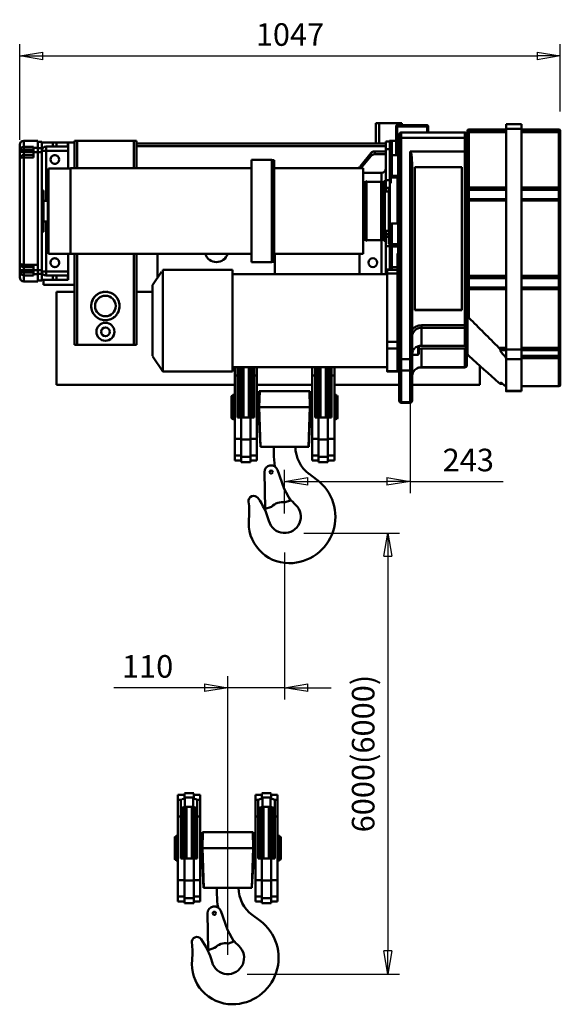
# Model space of a CAD drawing. Units: millimetres. Extents: x 0 to 7425, y 0 to 5250.
# Drawn here: x 2831 to 3878, y 2304 to 4212 of the extents above; entities that cross this region are included whole.
import ezdxf

# ---------------------------------------------------------------- set-up
doc = ezdxf.new("R2010")
doc.units = ezdxf.units.MM
doc.header["$MEASUREMENT"] = 0
doc.layers.add('(1) Shape lines', color=7, linetype='Continuous', lineweight=35)
doc.layers.add('(6) Dimensions', color=7, linetype='Continuous', lineweight=35)
doc.styles.add('Arial', font='ARIAL.TTF')
doc.dimstyles.new('Vertex Style', dxfattribs={"dimscale": 12.5, "dimtxt": 0.18, "dimasz": 3.6, "dimexe": 1.8, "dimexo": 0.0625, "dimgap": 1.7, "dimtad": 1, "dimdec": 1, "dimdsep": 46, "dimtxsty": 'Arial', "dimblk1": 'CLOSED', "dimblk2": 'CLOSED', "dimsah": 1, "dimcen": 0.09, "dimdle": 1.8, "dimclrd": 9, "dimclre": 9, "dimadec": 1, "dimazin": 2, "dimtfac": 0.65, "dimtdec": 4, "dimtmove": 0, "dimatfit": 3, "dimfxl": 0, "dimtolj": 1, "dimtzin": 0, "dimlwd": 25, "dimlwe": 25, "dimarcsym": 0})

# ---------------------------------------------------------------- blocks, each defined once
blk = doc.blocks.new('_Closed')
at = {"color": 0, "linetype": 'ByBlock', "lineweight": -2}
for p, q in [((-1, 0.166667), (0, 0)), ((-1, 0.166667), (-1, -0.166667)), ((0, 0), (-1, -0.166667)), ((0, 0), (-1, 0))]:
    blk.add_line(p, q, dxfattribs=at)
blk = doc.blocks.new('*D31')
at = {"layer": '(6) Dimensions', "color": 9, "lineweight": 25}
for p, q in [((3381.5, 3217.5), (3566.5, 3217.5)), ((3544, 3172.5), (3544, 2407.5)), ((3271.5, 2362.5), (3566.5, 2362.5))]:
    blk.add_line(p, q, dxfattribs=at)
at = {"layer": 'Defpoints', "color": 0}
for p in [(3344, 3217.5), (3234, 2362.5), (3544, 2362.5)]:
    blk.add_point(p, dxfattribs=at)
at = {"layer": '(6) Dimensions', "color": 9, "lineweight": 25, "xscale": 45, "yscale": 45, "zscale": 45}
for p, rotation in [((3544, 3217.5), 90), ((3544, 2362.5), 270)]:
    blk.add_blockref('_Closed', p, dxfattribs=dict(at, rotation=rotation))
at = {"layer": '(6) Dimensions', "color": 0, "lineweight": 35, "insert": (3496.203125, 2790), "char_height": 43.75, "attachment_point": 5, "rotation": 90, "style": 'Arial'}
blk.add_mtext('\\A1;6000(6000)', dxfattribs=at)
blk = doc.blocks.new('*D32')
at = {"layer": '(6) Dimensions', "color": 9, "lineweight": 25}
for p, q in [((2831, 3979.8), (2831, 4164.8)), ((3878, 4034.2), (3878, 4164.8)), ((2876, 4142.3), (3833, 4142.3))]:
    blk.add_line(p, q, dxfattribs=at)
at = {"layer": 'Defpoints', "color": 0}
for p in [(3878, 4142.3), (3878, 3996.7), (2831, 3942.3)]:
    blk.add_point(p, dxfattribs=at)
at = {"layer": '(6) Dimensions', "color": 9, "lineweight": 25, "xscale": 45, "yscale": 45, "zscale": 45, "rotation": 180}
blk.add_blockref('_Closed', (2831, 4142.3), dxfattribs=at)
at = {"layer": '(6) Dimensions', "color": 9, "lineweight": 25, "xscale": 45, "yscale": 45, "zscale": 45}
blk.add_blockref('_Closed', (3878, 4142.3), dxfattribs=at)
at = {"layer": '(6) Dimensions', "color": 0, "lineweight": 35, "insert": (3354.5, 4183.7), "char_height": 43.75, "attachment_point": 5, "style": 'Arial'}
blk.add_mtext('\\A1;1047', dxfattribs=at)
blk = doc.blocks.new('*D33')
at = {"layer": '(6) Dimensions', "color": 9, "lineweight": 25}
for p, q in [((3587, 3775), (3587, 3295)), ((3344, 3255), (3344, 3340)), ((3389, 3317.5), (3542, 3317.5)), ((3587, 3317.5), (3767.58125, 3317.5))]:
    blk.add_line(p, q, dxfattribs=at)
at = {"layer": 'Defpoints', "color": 0}
for p in [(3587, 3812.5), (3587, 3317.5), (3344, 3217.5)]:
    blk.add_point(p, dxfattribs=at)
at = {"layer": '(6) Dimensions', "color": 9, "lineweight": 25, "xscale": 45, "yscale": 45, "zscale": 45, "rotation": 180}
blk.add_blockref('_Closed', (3344, 3317.5), dxfattribs=at)
at = {"layer": '(6) Dimensions', "color": 9, "lineweight": 25, "xscale": 45, "yscale": 45, "zscale": 45}
blk.add_blockref('_Closed', (3587, 3317.5), dxfattribs=at)
at = {"layer": '(6) Dimensions', "color": 0, "lineweight": 35, "insert": (3699.790625, 3358.975), "char_height": 43.75, "attachment_point": 5, "style": 'Arial'}
blk.add_mtext('\\A1;243', dxfattribs=at)
blk = doc.blocks.new('*D34')
at = {"layer": '(6) Dimensions', "color": 9, "lineweight": 25}
for p, q in [((3344, 3180), (3344, 2895)), ((3234, 2400), (3234, 2940)), ((3234, 2917.5), (3013.45, 2917.5)), ((3189, 2917.5), (3144, 2917.5)), ((3344, 2917.5), (3234, 2917.5)), ((3389, 2917.5), (3434, 2917.5))]:
    blk.add_line(p, q, dxfattribs=at)
at = {"layer": 'Defpoints', "color": 0}
for p in [(3344, 3217.5), (3234, 2917.5), (3234, 2362.5)]:
    blk.add_point(p, dxfattribs=at)
at = {"layer": '(6) Dimensions', "color": 9, "lineweight": 25, "xscale": 45, "yscale": 45, "zscale": 45}
blk.add_blockref('_Closed', (3234, 2917.5), dxfattribs=at)
at = {"layer": '(6) Dimensions', "color": 9, "lineweight": 25, "xscale": 45, "yscale": 45, "zscale": 45, "rotation": 180}
blk.add_blockref('_Closed', (3344, 2917.5), dxfattribs=at)
at = {"layer": '(6) Dimensions', "color": 0, "lineweight": 35, "insert": (3078.725, 2958.975), "char_height": 43.75, "attachment_point": 5, "style": 'Arial'}
blk.add_mtext('\\A1;110', dxfattribs=at)
blk = doc.blocks.new('Crane_3D_1_caaabbdc-b2a5-467c-8dbc-5523b36cf28e')
at = {"layer": '(1) Shape lines', "color": 7, "linetype": 'Continuous', "lineweight": 50, "ltscale": 37.5}
for p, q in [((227, 160), (227, 199.5)), ((233, 199.5), (227, 199.5)), ((271, 199.5), (233, 199.5)), ((233, 160), (233, 199.5)), ((266, 192.1), (266, 156.1)), ((268, 192.8), (268, 195.5)), ((268, 195.5), (326, 195.5)), ((268, 192.8), (326, 192.8)), ((268, 156.7), (268, 192.8)), ((277, 199.5), (271, 199.5)), ((271, 195.5), (271, 199.5)), ((277, 195.5), (277, 199.5)), ((326, 195.5), (326, 192.8)), ((326, 192.8), (326, 181.3)), ((328, 181.3), (328, 192.1)), ((479, 197.3), (479, 188.5)), ((479, 197.3), (509, 197.3)), ((509, 188.5), (509, 197.3)), ((272, 177.3), (272, 169.1)), ((276, 171), (276, 181.3)), ((276, 181.3), (399, 181.3)), ((399, 181.3), (399, 171)), ((403, 169.1), (403, 177.3)), ((404, 183.8), (404, 180.9)), ((404, 180.4), (404, 73.4)), ((407, 185.4), (407, 187.2)), ((407, 187.2), (479, 187.2)), ((407, 183.9), (407, 185.4)), ((479, 185.4), (407, 185.4)), ((407, 181.9), (407, 184)), ((407, 184), (479, 184)), ((479, 181.9), (407, 181.9)), ((407, 74.5), (407, 181.9)), ((479, 188.5), (479, -239.3)), ((479, 188.5), (509, 188.5)), ((509, -239.3), (509, 188.5)), ((509, 187.2), (581, 187.2)), ((509, 185.4), (581, 185.4)), ((509, 184), (581, 184)), ((509, 181.9), (581, 181.9)), ((581, 187.2), (581, 185.4)), ((581, 185.4), (581, 183.9)), ((581, 184), (581, 181.9)), ((581, 181.9), (581, 74.5)), ((584, 180.9), (584, 183.8)), ((584, 73.4), (584, 180.4)), ((-463, 157.3), (-463, 146.1)), ((-455, 153.6), (-455, 165.3)), ((-455, 165.3), (-428, 165.3)), ((-455, 153.6), (-436, 153.6)), ((-455, 148.2), (-455, 153.6)), ((-436, 153.6), (-436, 151.6)), ((-428, 151.6), (-428, 165.2)), ((-428, 163.3), (-420, 163.3)), ((-420, 163.2), (-420, 150.6)), ((-420, 162), (-398.6, 162)), ((-412, 154), (-398.6, 154)), ((-412, 146), (-412, 154)), ((-398.6, 162), (-398.6, 154)), ((-391.7, 162), (-398.6, 162)), ((-398.6, 154), (-391.7, 154)), ((-391.7, 154), (-391.7, 162)), ((-391.7, 162), (-370.1, 162)), ((-370.1, 154), (-391.7, 154)), ((-370.1, 162), (-370.1, 154)), ((-369, 162), (-370.1, 162)), ((-370.1, 154), (-369, 154)), ((-357, 162), (-369, 162)), ((-369, 154), (-369, 162)), ((-369, 146), (-369, 154)), ((-352, 165), (-357, 165)), ((-357, 165), (-357, 162)), ((-357, 112), (-357, 162)), ((-242, 165), (-352, 165)), ((-352, 165), (-352, 112)), ((-237, 165), (-242, 165)), ((-242, 165), (-242, 112)), ((-237, 165), (-237, 160)), ((-237, 155), (-237, 160)), ((-237, 160), (246, 160)), ((-237, 112), (-237, 155)), ((-237, 155), (246, 155)), ((246, 164), (254, 164)), ((246, 164), (246, 149)), ((258, 165), (253, 165)), ((253, 165), (253, 164)), ((254, 149), (254, 164)), ((266, 165), (258, 165)), ((258, 165), (258, 137.6)), ((266, 156.1), (266, 153.6)), ((266, 153.6), (266, 139.6)), ((268, 156.7), (272, 156.7)), ((268, 151.7), (268, 156.7)), ((272, 169.1), (272, -258.4)), ((276, -257.9), (276, 171)), ((276, 171), (399, 171)), ((399, 171), (399, 144.3)), ((403, 142.7), (403, 169.1)), ((-463, 146.1), (-463, 143.8)), ((-463, 143.8), (-463, 129.8)), ((-455, 143.8), (-463, 143.8)), ((-436, 148.2), (-455, 148.2)), ((-455, 143.8), (-455, 148.2)), ((-455, 137.8), (-455, 143.8)), ((-436, 143.8), (-455, 143.8)), ((-455, 133.1), (-455, 137.8)), ((-436, 137.8), (-455, 137.8)), ((-436, 151.6), (-436, 143.4)), ((-428, 151.6), (-436, 151.6)), ((-428, 143.4), (-436, 143.4)), ((-436, 143.4), (-436, 133.1)), ((-428, 143.4), (-428, 151.6)), ((-420, 150.6), (-428, 150.6)), ((-428, -75.1), (-428, 143.4)), ((-420, 143.2), (-428, 143.2)), ((-420, 143.2), (-420, 150.6)), ((-412, 146), (-420, 146)), ((-420, 143.2), (-420, -85.4)), ((-412, 146), (-369, 146)), ((-412, 49), (-412, 146)), ((-369, 111.6), (-369, 146)), ((196.1, 115.4), (217.7, 141.9)), ((217.7, 136.2), (197.9, 112)), ((217.7, 141.9), (217.7, 136.2)), ((224.6, 139.1), (224.6, 144.7)), ((246, 144.7), (224.6, 144.7)), ((246, 139.1), (224.6, 139.1)), ((246, 149), (254, 149)), ((246, 89), (246, 149)), ((254, 89), (254, 149)), ((256, 135.6), (256, 124)), ((256, 124.3), (256, 135.6)), ((258, 137.6), (270, 137.6)), ((268, 137.7), (268, 151.7)), ((268, 151.7), (272, 151.7)), ((268, 137.5), (268, 137.7)), ((268, 137.7), (271, 137.7)), ((293, 144.3), (293, -257.9)), ((293, 144.3), (399, 144.3)), ((399, 144.3), (399, -192.1)), ((403, -193.4), (403, 142.7)), ((-463, 129.8), (-463, -71.7)), ((-436, 133.1), (-455, 133.1)), ((-455, -75.1), (-455, 133.1)), ((-14, 128), (-14, -70)), ((-14, 128), (25.5, 128)), ((25.5, 128), (25.5, -70)), ((25.5, 128), (26, 127.5)), ((26, 127.5), (26, -69.5)), ((26, 127.5), (30, 127.5)), ((30, 127.5), (30, -69.5)), ((196.1, 112), (196.1, 115.4)), ((254, 132.6), (256, 132.6)), ((254, 129.8), (256, 129.8)), ((256, 111.2), (256, 124.1)), ((297, -200.7), (297, 118.3)), ((-407, -53.7), (-407, 111.6)), ((-407, 111.6), (-364.5, 111.6)), ((-364.5, -54), (-364.5, 112)), ((-364.5, 112), (-14, 112)), ((30, 112), (202, 112)), ((195, 112.6), (195, 112)), ((202, -54), (202, 112)), ((238, 103.4), (202, 103.4)), ((238, 103.4), (238, 87)), ((254, 111.2), (256, 111.2)), ((258, 97.6), (258, 93.6)), ((270, 97.6), (258, 97.6)), ((302, 114.4), (393, 114.4)), ((302, -162.5), (302, 114.4)), ((393, 114.4), (393, -162.5)), ((202, 87), (203.8, 87)), ((203.8, -29), (203.8, 87)), ((203.8, 85), (207.4, 85)), ((207.4, -29), (207.4, 87)), ((207.4, 87), (208.8, 87)), ((208.8, -29), (208.8, 87)), ((208.8, 85.5), (237.2, 85.5)), ((237.2, -29), (237.2, 87)), ((237.2, 87), (238.6, 87)), ((238.6, -29), (238.6, 87)), ((238.6, 85), (242.2, 85)), ((242.2, -29), (242.2, 87)), ((242.2, 87), (244, 87)), ((244, -29), (244, 87)), ((246, 89), (254, 89)), ((246, 74), (246, 89)), ((254, 74), (254, 89)), ((256, 84), (254, 84)), ((256, 93.8), (269, 94)), ((269, 94), (270, 94)), ((270, 93.8), (270, 4.8)), ((-420, 69), (-417, 69)), ((-417, -11), (-417, 69)), ((244, 67), (252, 67)), ((246, 74.1), (246, 67.1)), ((246, 74), (254, 74)), ((252, -33.7), (252, 74.4)), ((254, -35.7), (254, 74.1)), ((404, 73.4), (404, 72.2)), ((479, 74.5), (407, 74.5)), ((407, 69.9), (407, 74.5)), ((479, 69.9), (407, 69.9)), ((509, 74.5), (581, 74.5)), ((509, 69.9), (581, 69.9)), ((581, 74.5), (581, 69.9)), ((584, 72.2), (584, 73.4)), ((-417, 49), (-408.8, 49)), ((-408.8, 9), (-408.8, 49)), ((404, 48.3), (404, -97.4)), ((479, 51.9), (407, 51.9)), ((407, 51.9), (479, 51.9)), ((479, 49.4), (407, 49.4)), ((407, -96.6), (407, 49.4)), ((509, 51.9), (581, 51.9)), ((509, 51.9), (581, 51.9)), ((509, 49.4), (581, 49.4)), ((581, 49.4), (581, -96.6)), ((584, -97.4), (584, 48.3)), ((-408.8, 9), (-417, 9)), ((-412, -88), (-412, 9)), ((256, -33.2), (256, 2.8)), ((258, 4.8), (270, 4.8)), ((-417, -11), (-420, -11)), ((252, -9), (244, -9)), ((246, -9.1), (246, -16)), ((246, -16), (252, -16)), ((246, -16), (246, -20.7)), ((203.8, -29), (202, -29)), ((207.4, -27), (203.8, -27)), ((208.8, -29), (207.4, -29)), ((237.2, -27.5), (208.8, -27.5)), ((238.6, -29), (237.2, -29)), ((238, -29), (238, -93.5)), ((242.2, -27), (238.6, -27)), ((244, -29), (242.2, -29)), ((246, -20.7), (252, -20.7)), ((246, -20.7), (246, -39.3)), ((254, -39.3), (254, -35.7)), ((269, -36), (254, -35.7)), ((256, -42.7), (256, -35.7)), ((270, -35.2), (258, -35.2)), ((258, -35.7), (258, -39.6)), ((269, -35.6), (269, -35.8)), ((270, -36), (269, -36)), ((270, -35.5), (270, -35.9)), ((-364.5, -53.7), (-407, -53.7)), ((-369, -88), (-369, -53.7)), ((-14, -54), (-364.5, -54)), ((-357, -114), (-357, -54)), ((-352, -54), (-352, -230)), ((-242, -54), (-242, -230)), ((-237, -54), (-237, -230)), ((-196, -99), (-196, -54)), ((202, -54), (30, -54)), ((31, -93.7), (31, -54)), ((195, -54), (195, -93.6)), ((246, -39.3), (254, -39.3)), ((246, -39.3), (246, -84.3)), ((254, -84.3), (254, -39.3)), ((254, -47.4), (256, -47.4)), ((256, -41.6), (256, -77.6)), ((256, -77.6), (256, -41.6)), ((258, -39.6), (270, -39.6)), ((269, -53.4), (272, -53.4)), ((-463, -71.7), (-463, -85.7)), ((-455, -79.7), (-455, -75.1)), ((-436, -75.1), (-455, -75.1)), ((-436, -75.1), (-436, -85.4)), ((-428, -75.1), (-436, -75.1)), ((-428, -85.4), (-428, -75.1)), ((25.5, -70), (-14, -70)), ((26, -69.5), (25.5, -70)), ((30, -69.5), (26, -69.5)), ((256, -74.6), (254, -74.6)), ((-463, -85.7), (-463, -88.1)), ((-455, -85.7), (-463, -85.7)), ((-463, -88.1), (-463, -99.2)), ((-436, -79.7), (-455, -79.7)), ((-455, -85.7), (-455, -79.7)), ((-455, -90.2), (-455, -85.7)), ((-436, -85.7), (-455, -85.7)), ((-455, -95.6), (-455, -90.2)), ((-436, -90.2), (-455, -90.2)), ((-436, -85.4), (-436, -93.6)), ((-428, -85.4), (-436, -85.4)), ((-428, -93.6), (-436, -93.6)), ((-436, -93.6), (-436, -95.6)), ((-420, -85.4), (-428, -85.4)), ((-428, -93.6), (-428, -85.4)), ((-420, -92.6), (-428, -92.6)), ((-428, -107.2), (-428, -93.6)), ((-420, -92.6), (-420, -85.4)), ((-420, -88), (-412, -88)), ((-420, -92.6), (-420, -105.2)), ((-412, -96), (-412, -88)), ((-412, -88), (-369, -88)), ((-369, -96), (-369, -88)), ((-206, -114.7), (-188.6, -88.5)), ((-186, -282.2), (-186, -85.2)), ((-51, -85.2), (-186, -85.2)), ((-51, -85.2), (-51, -282.2)), ((-51, -93.4), (249, -93.4)), ((246, -84.3), (246, -93.5)), ((246, -84.3), (254, -84.3)), ((249, -84.8), (269, -84.8)), ((249, -84.9), (249, -91.7)), ((249, -91.7), (249, -118.9)), ((269, -91.7), (249, -91.7)), ((254, -84.9), (254, -84.3)), ((258, -79.6), (258, -84.9)), ((269, -79.6), (258, -79.6)), ((269, -84.9), (269, -91.7)), ((269, -91.7), (269, -224.4)), ((-436, -95.6), (-455, -95.6)), ((-455, -107.2), (-455, -95.6)), ((-428, -107.2), (-455, -107.2)), ((-420, -105.3), (-428, -105.3)), ((-420, -104), (-398.6, -104)), ((-417, -104), (-417, -114)), ((-357, -114), (-417, -114)), ((-412, -96), (-398.6, -96)), ((-398.6, -96), (-398.6, -104)), ((-391.7, -96), (-398.6, -96)), ((-398.6, -104), (-391.7, -104)), ((-391.7, -104), (-391.7, -96)), ((-391.7, -96), (-370.1, -96)), ((-370.1, -104), (-391.7, -104)), ((-370.1, -96), (-370.1, -104)), ((-369, -96), (-370.1, -96)), ((-370.1, -104), (-369, -104)), ((-369, -104), (-369, -96)), ((-357, -114), (-357, -230)), ((-196, -99), (-195.3, -99)), ((404, -97.4), (404, -98.5)), ((404, -98.5), (404, -122.2)), ((407, -100.9), (407, -96.6)), ((479, -96.6), (407, -96.6)), ((479, -100.9), (407, -100.9)), ((407, -119.2), (407, -100.9)), ((509, -96.6), (581, -96.6)), ((509, -100.9), (581, -100.9)), ((581, -96.6), (581, -100.9)), ((581, -100.9), (581, -119.2)), ((584, -98.5), (584, -97.4)), ((584, -122.2), (584, -98.5)), ((-357, -127.5), (-392, -127.5)), ((-392, -127.5), (-392, -307.5)), ((-206, -127.5), (-237, -127.5)), ((249, -118.9), (249, -197.1)), ((272, -129.4), (269, -129.4)), ((404, -127.5), (403, -127.5)), ((404, -122.2), (404, -122.9)), ((404, -122.9), (404, -176)), ((407, -122.3), (407, -119.2)), ((479, -119.2), (407, -119.2)), ((479, -122.3), (407, -122.3)), ((407, -178), (407, -122.3)), ((509, -119.2), (581, -119.2)), ((509, -122.3), (581, -122.3)), ((581, -119.2), (581, -122.3)), ((581, -122.3), (581, -236.1)), ((584, -122.9), (584, -122.2)), ((584, -236.5), (584, -122.9)), ((269, -140.4), (272, -140.4)), ((302, -163.2), (302, -162.5)), ((393, -162.5), (302, -162.5)), ((393, -163.2), (302, -163.2)), ((393, -163.2), (393, -162.5)), ((404, -248.2), (404, -176)), ((249, -197.1), (249, -224.4)), ((297, -258.4), (297, -201.8)), ((315, -197.2), (315, -192.1)), ((399, -192.1), (315, -192.1)), ((315, -197.2), (399, -197.2)), ((315, -231.9), (315, -197.2)), ((399, -192.1), (399, -197.2)), ((399, -197.2), (399, -231.9)), ((403, -229.5), (403, -193.4)), ((249, -224.4), (249, -237.1)), ((269, -224.4), (249, -224.4)), ((272, -219.2), (269, -219.2)), ((272, -222.8), (269, -222.8)), ((269, -237.1), (269, -224.4)), ((-357, -230), (-352, -230)), ((-352, -230), (-242, -230)), ((-242, -230), (-237, -230)), ((249, -237.1), (249, -246.2)), ((269, -237.1), (249, -237.1)), ((249, -246.2), (249, -273.4)), ((269, -281.5), (269, -237.1)), ((310, -248.3), (310, -232.5)), ((315, -231.9), (399, -231.9)), ((315, -273.8), (315, -237.4)), ((399, -237.4), (315, -237.4)), ((399, -237.4), (399, -273.8)), ((403, -270), (403, -232.2)), ((479, -236.1), (465.1, -236.1)), ((479, -240.6), (468.3, -240.6)), ((479, -239.3), (509, -239.3)), ((479, -239.3), (479, -257.8)), ((509, -236.1), (581, -236.1)), ((509, -257.8), (509, -239.3)), ((509, -240.6), (581, -240.6)), ((581, -236.1), (581, -240.6)), ((581, -240.6), (581, -251.8)), ((584, -237.6), (584, -236.5)), ((584, -252.1), (584, -237.6)), ((-186, -282.2), (-206, -252.2)), ((272, -256.9), (269, -256.9)), ((272, -258.4), (272, -275.9)), ((276, -257.9), (293, -257.9)), ((276, -279.7), (276, -257.9)), ((293, -257.9), (293, -279.7)), ((297, -275.9), (297, -258.4)), ((309, -249.4), (297.3, -249.4)), ((310, -248.4), (309, -248.4)), ((479, -251.8), (475.9, -251.8)), ((479, -257.8), (479, -319.5)), ((479, -257.8), (509, -257.8)), ((509, -251.8), (581, -251.8)), ((509, -256), (581, -256)), ((509, -319.5), (509, -257.8)), ((581, -251.8), (581, -256)), ((581, -256), (581, -310.5)), ((584, -253.1), (584, -252.1)), ((584, -307.6), (584, -253.1)), ((-51, -282.2), (-186, -282.2)), ((249, -273.4), (-51, -273.4)), ((-46.5, -289.4), (-46.5, -272.8)), ((-41, -289.4), (-41, -272.9)), ((-38.6, -273), (-38.6, -371)), ((-34, -273), (-34, -371)), ((-33.9, -272.8), (-33.9, -371.1)), ((-29.7, -273), (-29.7, -371.1)), ((-19.4, -273), (-19.4, -371.1)), ((-15.3, -272.8), (-15.3, -371.1)), ((-15.1, -272.8), (-15.1, -371.1)), ((-10.6, -273.1), (-10.6, -371)), ((-9, -272.9), (-9, -289.4)), ((-3.5, -272.9), (-3.5, -289.4)), ((103.5, -273), (103.5, -289.4)), ((109, -289.4), (109, -273)), ((110.6, -273.2), (110.6, -371)), ((115.1, -273.2), (115.1, -371)), ((115.3, -272.9), (115.3, -371.1)), ((119.4, -273.2), (119.4, -371.1)), ((129.7, -273.2), (129.7, -371.1)), ((133.9, -273), (133.9, -371.1)), ((134, -273), (134, -371.1)), ((138.6, -273.2), (138.6, -371)), ((141, -273.1), (141, -289.4)), ((146.5, -289.4), (146.5, -273)), ((249, -273.4), (249, -281.5)), ((269, -281.5), (249, -281.5)), ((269, -282), (249, -282)), ((272, -275.9), (272, -337.6)), ((276, -279.7), (293, -279.7)), ((276, -341.3), (276, -279.7)), ((293, -279.7), (293, -341.3)), ((297, -337.6), (297, -275.9)), ((399, -273.8), (315, -273.8)), ((399, -274), (315, -274)), ((428, -307.5), (428, -270.8)), ((-46.5, -412.6), (-46.5, -289.4)), ((-41, -289.4), (-46.5, -289.4)), ((-41, -371), (-41, -289.4)), ((-9, -289.4), (-9, -371)), ((-3.5, -289.4), (-9, -289.4)), ((-3.5, -289.4), (-3.5, -412.6)), ((103.5, -289.4), (103.5, -412.6)), ((103.5, -289.4), (109, -289.4)), ((109, -371), (109, -289.4)), ((141, -289.4), (141, -371)), ((141, -289.4), (146.5, -289.4)), ((146.5, -412.6), (146.5, -289.4)), ((-392, -307.5), (-46.5, -307.5)), ((-41, -307.5), (-38.6, -307.5)), ((-10.6, -307.5), (-9, -307.5)), ((-3.5, -307.5), (103.5, -307.5)), ((0.8, -351), (1.8, -320)), ((1.8, -320), (0.8, -320)), ((98.2, -320), (1.8, -320)), ((99.2, -320), (98.2, -320)), ((99.2, -351), (98.2, -320)), ((109, -307.5), (110.6, -307.5)), ((138.6, -307.5), (141, -307.5)), ((146.5, -307.5), (272, -307.5)), ((297, -307.5), (428, -307.5)), ((472.6, -306.1), (468.2, -306.1)), ((471.7, -305.5), (468.3, -305.5)), ((479, -310.7), (478.8, -310.7)), ((509, -319.5), (479, -319.5)), ((509, -320.4), (479, -320.4)), ((509, -310.5), (581, -310.5)), ((581, -310.7), (509, -310.7)), ((-52.6, -329.5), (-51.6, -328.5)), ((-52.6, -329.5), (-52.6, -372.1)), ((-51.6, -328.5), (-51.6, -373.5)), ((-51.6, -328.5), (-48.3, -328.5)), ((-48.3, -325.1), (-48.3, -376.6)), ((-48.3, -325.1), (-46.5, -325.1)), ((-3.5, -325.5), (-3.1, -325.5)), ((103.1, -325.5), (103.5, -325.5)), ((146.5, -325.1), (148.2, -325.1)), ((148.2, -325.1), (148.2, -376.6)), ((148.2, -328.5), (151.6, -328.5)), ((151.6, -328.5), (151.6, -373.5)), ((151.6, -328.5), (152.6, -329.5)), ((152.6, -329.5), (152.6, -372.1)), ((276, -341.3), (293, -341.3)), ((293, -342.4), (276, -342.4)), ((-0.8, -351), (0.8, -351)), ((0.8, -351), (99.2, -351)), ((0.8, -351), (3.4, -428)), ((99.2, -351), (96.6, -428)), ((99.2, -351), (100.8, -351)), ((-51.6, -373.5), (-52.6, -372.5)), ((-48.3, -373.5), (-51.6, -373.5)), ((-46.5, -376.9), (-48.3, -376.9)), ((-34, -371), (-41, -371)), ((-34, -413.5), (-34, -371)), ((-16, -371), (-34, -371)), ((-16, -371), (-16, -413.5)), ((-9, -371), (-16, -371)), ((-3, -376.5), (-3.5, -376.5)), ((103.5, -376.5), (103, -376.5)), ((116, -371), (109, -371)), ((116, -371), (116, -413.5)), ((134, -371), (116, -371)), ((141, -371), (134, -371)), ((134, -413.5), (134, -371)), ((148.2, -376.9), (146.5, -376.9)), ((151.6, -373.5), (148.2, -373.5)), ((152.6, -372.5), (151.6, -373.5)), ((-46.5, -444.8), (-46.5, -412.6)), ((-34, -412.6), (-46.5, -412.6)), ((-34, -447.6), (-34, -413.5)), ((-16, -413.5), (-34, -413.5)), ((-3.5, -412.6), (-16, -412.6)), ((-16, -413.5), (-16, -447.6)), ((-3.5, -412.6), (-3.5, -444.8)), ((103.5, -412.6), (103.5, -444.8)), ((103.5, -412.6), (116, -412.6)), ((116, -413.5), (116, -447.6)), ((116, -413.5), (134, -413.5)), ((134, -412.6), (146.5, -412.6)), ((134, -447.6), (134, -413.5)), ((146.5, -444.8), (146.5, -412.6)), ((3.2, -428), (3.4, -428)), ((3.4, -428), (96.6, -428)), ((29, -440.6), (29, -428)), ((96.6, -428), (96.8, -428)), ((-46.5, -454.5), (-46.5, -444.8)), ((-34, -444.8), (-46.5, -444.8)), ((-34, -454.5), (-46.5, -454.5)), ((-34, -457.5), (-34, -447.6)), ((-16, -447.6), (-34, -447.6)), ((-16, -457.5), (-34, -457.5)), ((-3.5, -444.8), (-16, -444.8)), ((-16, -447.6), (-16, -457.5)), ((-3.5, -454.5), (-16, -454.5)), ((-3.5, -444.8), (-3.5, -454.5)), ((103.5, -444.8), (116, -444.8)), ((103.5, -444.8), (103.5, -454.5)), ((116, -454.5), (103.5, -454.5)), ((116, -447.6), (134, -447.6)), ((116, -447.6), (116, -457.5)), ((134, -457.5), (116, -457.5)), ((134, -444.8), (146.5, -444.8)), ((134, -457.5), (134, -447.6)), ((146.5, -454.5), (134, -454.5)), ((146.5, -454.5), (146.5, -444.8)), ((36.4, -472.6), (49.5, -509.1)), ((12.1, -548.3), (10.9, -477.3)), ((97.3, -480.2), (112.1, -491.2)), ((49.5, -509.1), (61.7, -532)), ((61.7, -532), (51.2, -535.5)), ((24.5, -544.3), (12.1, -548.3)), ((-156.5, -1112.2), (-156.5, -1102.5)), ((-156.5, -1102.5), (-144, -1102.5)), ((-144, -1099.5), (-126, -1099.5)), ((-144, -1107.4), (-144, -1099.8)), ((-126, -1099.8), (-126, -1107.4)), ((-126, -1102.5), (-113.5, -1102.5)), ((-113.5, -1102.5), (-113.5, -1112.2)), ((-6.5, -1102.5), (-6.5, -1112.2)), ((-6.5, -1102.5), (6, -1102.5)), ((6, -1099.5), (24, -1099.5)), ((6, -1099.8), (6, -1107.4)), ((24, -1107.4), (24, -1099.8)), ((24, -1102.5), (36.5, -1102.5)), ((36.5, -1112.2), (36.5, -1102.5)), ((-156.5, -1144.4), (-156.5, -1112.2)), ((-150.6, -1112.2), (-156.5, -1112.2)), ((-151, -1144.4), (-151, -1113.1)), ((-144, -1110.5), (-144, -1107.4)), ((-144, -1125.6), (-144, -1226)), ((-143.9, -1125.6), (-143.9, -1226.1)), ((-143, -1107.4), (-127, -1107.4)), ((-143, -1125.6), (-143, -1107.4)), ((-127, -1125.6), (-143, -1125.6)), ((-139.7, -1125.3), (-139.7, -1226.1)), ((-129.4, -1125.3), (-129.4, -1226.1)), ((-127, -1125.6), (-127, -1107.4)), ((-126, -1107.4), (-126, -1110.5)), ((-125.3, -1125.6), (-125.3, -1226.1)), ((-125.1, -1125.6), (-125.1, -1226.1)), ((-113.5, -1112.2), (-119.4, -1112.2)), ((-119, -1113.1), (-119, -1144.4)), ((-113.5, -1112.2), (-113.5, -1144.4)), ((-6.5, -1112.2), (-0.6, -1112.2)), ((-6.5, -1112.2), (-6.5, -1144.4)), ((-1, -1144.4), (-1, -1113.1)), ((5.1, -1125.7), (5.1, -1226)), ((5.3, -1125.6), (5.3, -1226.1)), ((6, -1110.5), (6, -1107.4)), ((7, -1107.4), (23, -1107.4)), ((7, -1125.6), (7, -1107.4)), ((23, -1125.6), (7, -1125.6)), ((9.4, -1125.3), (9.4, -1226.1)), ((19.7, -1125.3), (19.7, -1226.1)), ((23, -1125.6), (23, -1107.4)), ((23.9, -1125.6), (23.9, -1226.1)), ((24, -1107.4), (24, -1110.5)), ((24, -1125.6), (24, -1226.1)), ((30.6, -1112.2), (36.5, -1112.2)), ((31, -1113.1), (31, -1144.4)), ((36.5, -1144.4), (36.5, -1112.2)), ((-156.5, -1267.6), (-156.5, -1144.4)), ((-151, -1144.4), (-156.5, -1144.4)), ((-151, -1226), (-151, -1144.4)), ((-148.6, -1127.2), (-148.6, -1226)), ((-120.6, -1128.1), (-120.6, -1226)), ((-119, -1144.4), (-119, -1226)), ((-113.5, -1144.4), (-119, -1144.4)), ((-113.5, -1144.4), (-113.5, -1267.6)), ((-6.5, -1144.4), (-6.5, -1267.6)), ((-6.5, -1144.4), (-1, -1144.4)), ((-1, -1226), (-1, -1144.4)), ((0.6, -1128.1), (0.6, -1226)), ((28.6, -1127.2), (28.6, -1226)), ((31, -1144.4), (31, -1226)), ((31, -1144.4), (36.5, -1144.4)), ((36.5, -1267.6), (36.5, -1144.4)), ((-158.3, -1180), (-158.3, -1231.6)), ((-158.3, -1180), (-156.5, -1180)), ((-113.5, -1180.5), (-113.1, -1180.5)), ((-109.2, -1206), (-108.2, -1175)), ((-108.2, -1175), (-109.2, -1175)), ((-11.8, -1175), (-108.2, -1175)), ((-10.8, -1175), (-11.8, -1175)), ((-10.8, -1206), (-11.8, -1175)), ((-6.9, -1180.5), (-6.5, -1180.5)), ((36.5, -1180), (38.2, -1180)), ((38.2, -1180), (38.2, -1231.6)), ((-162.6, -1184.5), (-161.6, -1183.5)), ((-162.6, -1184.5), (-162.6, -1227.1)), ((-161.6, -1183.5), (-161.6, -1228.5)), ((-161.6, -1183.5), (-158.3, -1183.5)), ((38.2, -1183.5), (41.6, -1183.5)), ((41.6, -1183.5), (41.6, -1228.5)), ((41.6, -1183.5), (42.6, -1184.5)), ((42.6, -1184.5), (42.6, -1227.1)), ((-110.8, -1206), (-109.2, -1206)), ((-109.2, -1206), (-106.6, -1283)), ((-109.2, -1206), (-10.8, -1206)), ((-10.8, -1206), (-13.4, -1283)), ((-10.8, -1206), (-9.2, -1206)), ((-161.6, -1228.5), (-162.6, -1227.5)), ((-158.3, -1228.5), (-161.6, -1228.5)), ((-156.5, -1232), (-158.3, -1232)), ((-144, -1226), (-151, -1226)), ((-126, -1226), (-144, -1226)), ((-144, -1268.5), (-144, -1226)), ((-126, -1226), (-126, -1268.5)), ((-119, -1226), (-126, -1226)), ((-113, -1231.5), (-113.5, -1231.5)), ((-6.5, -1231.5), (-7, -1231.5)), ((6, -1226), (-1, -1226)), ((6, -1226), (6, -1268.5)), ((24, -1226), (6, -1226)), ((24, -1268.5), (24, -1226)), ((31, -1226), (24, -1226)), ((38.2, -1232), (36.5, -1232)), ((41.6, -1228.5), (38.2, -1228.5)), ((42.6, -1227.5), (41.6, -1228.5)), ((-156.5, -1299.8), (-156.5, -1267.6)), ((-144, -1267.6), (-156.5, -1267.6)), ((-126, -1268.5), (-144, -1268.5)), ((-144, -1302.6), (-144, -1268.5)), ((-113.5, -1267.6), (-126, -1267.6)), ((-126, -1268.5), (-126, -1302.6)), ((-113.5, -1267.6), (-113.5, -1299.8)), ((-6.5, -1267.6), (-6.5, -1299.8)), ((-6.5, -1267.6), (6, -1267.6)), ((6, -1268.5), (24, -1268.5)), ((6, -1268.5), (6, -1302.6)), ((24, -1267.6), (36.5, -1267.6)), ((24, -1302.6), (24, -1268.5)), ((36.5, -1299.8), (36.5, -1267.6)), ((-106.8, -1283), (-106.6, -1283)), ((-106.6, -1283), (-13.4, -1283)), ((-81, -1295.6), (-81, -1283)), ((-13.4, -1283), (-13.2, -1283)), ((-156.5, -1309.5), (-156.5, -1299.8)), ((-144, -1299.8), (-156.5, -1299.8)), ((-144, -1309.5), (-156.5, -1309.5)), ((-144, -1312.5), (-144, -1302.6)), ((-126, -1302.6), (-144, -1302.6)), ((-126, -1312.5), (-144, -1312.5)), ((-113.5, -1299.8), (-126, -1299.8)), ((-126, -1302.6), (-126, -1312.5)), ((-113.5, -1309.5), (-126, -1309.5)), ((-113.5, -1299.8), (-113.5, -1309.5)), ((-6.5, -1299.8), (6, -1299.8)), ((-6.5, -1299.8), (-6.5, -1309.5)), ((6, -1309.5), (-6.5, -1309.5)), ((6, -1302.6), (6, -1312.5)), ((6, -1302.6), (24, -1302.6)), ((24, -1312.5), (6, -1312.5)), ((24, -1299.8), (36.5, -1299.8)), ((24, -1312.5), (24, -1302.6)), ((36.5, -1309.5), (24, -1309.5)), ((36.5, -1309.5), (36.5, -1299.8)), ((-97.9, -1403.3), (-99.1, -1332.3)), ((-73.6, -1327.6), (-60.5, -1364.1)), ((-12.7, -1335.2), (2.1, -1346.2)), ((-60.5, -1364.1), (-48.3, -1387)), ((-48.3, -1387), (-58.8, -1390.5)), ((-85.5, -1399.3), (-97.9, -1403.3))]:
    blk.add_line(p, q, dxfattribs=at)
at = {"layer": '(1) Shape lines', "color": 7, "linetype": 'Continuous', "lineweight": 50, "ltscale": 12.5}
blk.add_line((298.8, -283.2), (298.2, -284.5), dxfattribs=at)
at = {"layer": '(1) Shape lines', "color": 7, "linetype": 'Continuous', "lineweight": 50, "ltscale": 37.5}
for points in [[(266, 193.4), (266, 193.5), (266, 192.1)], [(328, 192.1), (328, 193.5), (328, 193.4)], [(404, 184.2), (404, 184.2), (404, 183.8)], [(404, 180.9), (404, 181), (404, 180.4)], [(584, 183.8), (584, 184.2), (584, 184.2)], [(584, 180.4), (584, 181), (584, 180.9)], [(-455, 153.6), (-458.4, 152.9), (-461, 151.1), (-463, 146.1)], [(-463, 146.1), (-461, 147.5), (-455, 148.2)], [(258, 97.6), (258, 97.6), (258, 137.6)], [(266, 139.6), (266, 139.5), (266, 139.6)], [(270, 137.6), (270, 97.6), (270, 97.6)], [(297, 118.3), (296.5, 131.8), (295.6, 138.5), (294.8, 141.6), (293, 144.3)], [(399, 144.3), (401.8, 143.8), (403, 142.7)], [(-463, 129.8), (-461, 131.9), (-455, 133.1)], [(256, 84.1), (256, 84), (256, 111.2)], [(269, 93.8), (269, 94), (269, 4.5)], [(252, 74.3), (252, -33.7), (252, -33.3)], [(404, 72.2), (404, 48.9), (404, 48.9)], [(407, 51.9), (407, 51.9), (407, 69.9)], [(581, 69.9), (581, 51.9), (581, 51.9)], [(584, 48.9), (584, 48.9), (584, 72.2)], [(404, 48.9), (404, 48.9), (404, 48.3)], [(407, 49.4), (407, 51.9), (407, 51.9)], [(581, 51.9), (581, 51.9), (581, 49.4)], [(584, 48.3), (584, 48.9), (584, 48.9)], [(256, 2.8), (256, -33.2), (256, -33.2)], [(258, -35.2), (258, -35.2), (258, 4.8)], [(270, 4.8), (270, -35.2), (270, -35.2)], [(258, -79.6), (258, -39.6), (258, -39.6)], [(269, -53.7), (269, -53.4), (269, -84.8)], [(270, -39.6), (270, -39.6), (270, -53.6)], [(-455, -75.1), (-461, -73.9), (-463, -71.7)], [(-463, -88.1), (-461, -93.1), (-458.4, -94.9), (-455, -95.6)], [(-455, -90.2), (-461, -89.5), (-463, -88.1)], [(-206, -114.9), (-206, -114.7), (-206, -251.9)], [(404, -176), (405.1, -176.3), (407, -178)], [(297, -201), (297, -207.6)], [(297.3, -248.9), (297.3, -248.9), (297.3, -248.1), (297.4, -247)], [(297.4, -247), (297.4, -246.9), (297.6, -245.6), (298, -243.9), (298.5, -242.2), (299.3, -240.5), (299.4, -240.3)], [(299.9, -239.6), (301.5, -237.2), (302.2, -236.7)], [(303, -236), (304.3, -234.8), (307.6, -233.2), (311.3, -232.2), (315, -231.9)], [(309, -232.8), (309, -249.4), (309, -249.3)], [(315, -237.4), (311.3, -237.8), (310, -238.3)], [(399, -231.9), (402.2, -230.7), (403, -229.5)], [(403, -232.2), (402.2, -235.4), (399, -237.4)], [(403, -229.5), (403, -229.4), (403, -232.2)], [(297.4, -249.3), (297.4, -249.3), (297.3, -249.3), (297.3, -248.9)], [(407, -251.9), (404, -248.2)], [(-39.4, -273), (-41, -276.8)], [(-9, -276.8), (-10.5, -273)], [(110.4, -273.1), (109, -276.8)], [(141, -276.8), (139.6, -273.1)], [(249, -281.5), (249, -282), (249, -282)], [(269, -281.5), (269, -282), (269, -282)], [(315, -273.8), (308.1, -275), (302.2, -278.6), (298.3, -283.8), (297, -289.9)], [(315, -273.8), (315, -274), (315, -274)], [(399, -273.8), (399, -274), (399, -274)], [(-0.8, -351), (0, -334.7), (0.8, -320)], [(100.8, -351), (100, -334.7), (99.2, -320)], [(479, -319.5), (479, -320.4), (479, -320.4)], [(509, -320.4), (509, -320.4), (509, -319.5)], [(581, -310.5), (581, -310.7), (581, -310.7)], [(584, -307.6), (584, -307.7), (584, -307.6)], [(272, -337.6), (272, -338.4), (272, -338.4)], [(276, -342.4), (276, -342.4), (276, -341.3)], [(293, -341.3), (293, -342.4), (293, -342.4)], [(297, -338.4), (297, -338.4), (297, -337.6)], [(-0.8, -351), (0.5, -376), (1.6, -397.2), (2.5, -414.5), (3.2, -428)], [(100.8, -351), (99.5, -376), (98.4, -397.2), (97.5, -414.5), (96.8, -428)], [(-151, -1113.1), (-150.6, -1112.2)], [(-143, -1125.6), (-149, -1127.5), (-151, -1131.8)], [(-150.6, -1112.2), (-148.2, -1111.1), (-144, -1110.5)], [(-144, -1107.4), (-143, -1107.4)], [(-127, -1107.4), (-126, -1107.4)], [(-119, -1131.8), (-121, -1127.5), (-127, -1125.6)], [(-126, -1110.5), (-121.8, -1111.1), (-119.4, -1112.2)], [(-119.4, -1112.2), (-119, -1113.1)], [(-1, -1113.1), (-0.6, -1112.2)], [(7, -1125.6), (1, -1127.5), (-1, -1131.8)], [(-0.6, -1112.2), (1.8, -1111.1), (6, -1110.5)], [(6, -1107.4), (7, -1107.4)], [(23, -1107.4), (24, -1107.4)], [(31, -1131.8), (29, -1127.5), (23, -1125.6)], [(24, -1110.5), (28.2, -1111.1), (30.6, -1112.2)], [(30.6, -1112.2), (31, -1113.1)], [(-110.8, -1206), (-110, -1189.7), (-109.2, -1175)], [(-9.2, -1206), (-10, -1189.7), (-10.8, -1175)], [(-110.8, -1206), (-109.5, -1231), (-108.4, -1252.2), (-107.5, -1269.5), (-106.8, -1283)], [(-9.2, -1206), (-10.5, -1231), (-11.6, -1252.2), (-12.5, -1269.5), (-13.2, -1283)]]:
    blk.add_lwpolyline(points, dxfattribs=at)
at = {"layer": '(1) Shape lines', "color": 7, "linetype": 'Continuous', "lineweight": 50, "ltscale": 12.5}
for points in [[(-462.9, 131.1), (-462.6, 132.1), (-462.5, 132.5)], [(-462.5, -74.5), (-462.6, -74.1), (-462.9, -73.1)], [(315, -274), (310.3, -274.5), (305.9, -276.2), (302.2, -278.8), (301.5, -279.6)]]:
    blk.add_lwpolyline(points, dxfattribs=at)
at = {"layer": '(1) Shape lines', "color": 7, "linetype": 'Continuous', "lineweight": 50, "ltscale": 37.5}
for centre, radius in [((-395, 129), 8.5), ((-395, -71), 8.5), ((221, -71), 8.5), ((-297, -155), 27.5), ((-297, -155), 20), ((-297, -205), 17.5), ((-297, -205), 8.5), ((24, -477), 3.1), ((-86, -1332), 3.1)]:
    blk.add_circle(centre, radius, dxfattribs=at)
for centre, radius, start, end in [((268, 193.5), 2, 90, 180), ((326, 193.5), 2, 0, 90), ((276, 177.3), 4, 90, 180), ((399, 177.3), 4, 0, 90), ((407, 184.2), 3, 90, 180), ((407, 181), 3, 90, 180), ((581, 184.2), 3, 0, 90), ((581, 181), 3, 0, 90), ((-455, 157.3), 8, 90, 180), ((-412, 146), 8, 90, 180), ((-455, 129.8), 8, 90, 159.9898), ((-395, 129), 8.5, 139.1037, 146.6037), ((-395, 129), 8.5, 124.1037, 131.6037), ((-395, 129), 8.5, 109.1037, 116.6037), ((-395, 129), 8.5, 94.1037, 101.6037), ((-395, 129), 8.5, 79.1037, 86.6037), ((-395, 129), 8.5, 64.1037, 71.6037), ((-395, 129), 8.5, 49.1037, 56.6037), ((-395, 129), 8.5, 34.1037, 41.6037), ((258, 135.6), 2, 90, 180), ((268, 139.5), 2, 180, 183.103), ((268, 139.5), 2, 211.7819, 264.1872), ((270, 139.6), 2, 270, 0), ((-455, 129.8), 8, 170.0955, 180), ((-395, 129), 8.5, 169.1037, 176.6037), ((-395, 129), 8.5, 184.1037, 191.6037), ((-395, 129), 8.5, 154.1037, 161.6037), ((-395, 129), 8.5, 199.1037, 206.6037), ((-395, 129), 8.5, 214.1037, 221.6037), ((-395, 129), 8.5, 229.1037, 236.6037), ((-395, 129), 8.5, 244.1037, 251.6037), ((-395, 129), 8.5, 259.1037, 266.6037), ((-395, 129), 8.5, 274.1037, 281.6037), ((-395, 129), 8.5, 289.1037, 296.6037), ((-395, 129), 8.5, 304.1037, 311.6037), ((-395, 129), 8.5, 319.1037, 326.6037), ((-395, 129), 8.5, 19.1037, 26.6037), ((-395, 129), 8.5, 334.1037, 341.6037), ((-395, 129), 8.5, 4.1037, 11.6037), ((-395, 129), 8.5, 349.1037, 356.6037), ((258, 99.6), 2, 180, 270), ((270, 95.6), 2, 0, 90), ((270, 96), 2, 270, 357.6728), ((404, 80), 1, 180, 270), ((-408.8, 54), 5, 270, 291.1002), ((407, 48.9), 3, 90, 180), ((581, 48.9), 3, 0, 90), ((-408.8, 4), 5, 68.8998, 90), ((258, 2.8), 2, 90, 180), ((270, 6.8), 2, 270, 0), ((254, -33.7), 2, 180, 269), ((258, -33.2), 2, 180, 270), ((270, -37.2), 2, 0, 90), ((270, -38), 2, 0, 90), ((270, -37.6), 2, 270, 358.3646), ((404, -22), 1, 90, 180), ((-82, -47.5), 22.5, 197.0872, 342.9128), ((258, -41.6), 2, 90, 180), ((-455, -71.7), 8, 180, 189.9045), ((-455, -71.7), 8, 200.0102, 270), ((-395, -71), 8.5, 178.0111, 185.5111), ((-395, -71), 8.5, 163.0111, 170.5111), ((-395, -71), 8.5, 193.0111, 200.5111), ((-395, -71), 8.5, 148.0111, 155.5111), ((-395, -71), 8.5, 208.0111, 215.5111), ((-395, -71), 8.5, 133.0111, 140.5111), ((-395, -71), 8.5, 118.0111, 125.5111), ((-395, -71), 8.5, 103.0111, 110.5111), ((-395, -71), 8.5, 88.0111, 95.5111), ((-395, -71), 8.5, 73.0111, 80.5111), ((-395, -71), 8.5, 58.0111, 65.5111), ((-395, -71), 8.5, 43.0111, 50.5111), ((-395, -71), 8.5, 28.0111, 35.5111), ((-395, -71), 8.5, 328.0111, 335.5111), ((-395, -71), 8.5, 13.0111, 20.5111), ((-395, -71), 8.5, 343.0111, 350.5111), ((-395, -71), 8.5, 358.0111, 5.5111), ((404, -57.4), 1, 180, 270), ((-412, -88), 8, 180, 270), ((-395, -71), 8.5, 223.0111, 230.5111), ((-395, -71), 8.5, 238.0111, 245.5111), ((-395, -71), 8.5, 253.0111, 260.5111), ((-395, -71), 8.5, 268.0111, 275.5111), ((-395, -71), 8.5, 283.0111, 290.5111), ((-395, -71), 8.5, 298.0111, 305.5111), ((-395, -71), 8.5, 313.0111, 320.5111), ((258, -77.6), 2, 180, 270), ((-455, -99.2), 8, 180, 270), ((-297, -155), 27.5, 123.3364, 130.8364), ((-297, -155), 27.5, 108.3364, 115.8364), ((-297, -155), 27.5, 93.3364, 100.8364), ((-297, -155), 27.5, 78.3364, 85.8364), ((-297, -155), 27.5, 63.3364, 70.8364), ((-297, -155), 27.5, 48.3364, 55.8364), ((404, -125.4), 1, 90, 180), ((-297, -155), 27.5, 168.3364, 175.8364), ((-297, -155), 27.5, 153.3364, 160.8364), ((-297, -155), 27.5, 138.3364, 145.8364), ((-297, -155), 27.5, 33.3364, 40.8364), ((-297, -155), 27.5, 18.3364, 25.8364), ((-297, -155), 27.5, 3.3364, 10.8364), ((-297, -155), 27.5, 183.3364, 190.8364), ((-297, -155), 27.5, 198.3364, 205.8364), ((-297, -155), 27.5, 213.3364, 220.8364), ((-297, -155), 27.5, 318.3364, 325.8364), ((-297, -155), 27.5, 333.3364, 340.8364), ((-297, -155), 27.5, 348.3364, 355.8364), ((-297, -155), 27.5, 228.3364, 235.8364), ((-297, -155), 27.5, 243.3364, 250.8364), ((-297, -155), 27.5, 258.3364, 265.8364), ((-297, -155), 27.5, 273.3364, 280.8364), ((-297, -155), 27.5, 288.3364, 295.8364), ((-297, -155), 27.5, 303.3364, 310.8364), ((-297, -205), 8.5, 182.1976, 182.3616), ((-297, -205), 8.5, 167.1976, 167.3616), ((-297, -205), 8.5, 197.1976, 197.3616), ((-297, -205), 8.5, 152.1976, 152.3616), ((-297, -205), 8.5, 212.1976, 212.3616), ((-297, -205), 8.5, 137.1976, 137.3616), ((-297, -205), 8.5, 122.1976, 122.3616), ((-297, -205), 8.5, 107.1976, 107.3616), ((-297, -205), 8.5, 92.1976, 92.3616), ((-297, -205), 8.5, 77.1976, 77.3616), ((-297, -205), 8.5, 62.1976, 62.3616), ((-297, -205), 8.5, 47.1976, 47.3616), ((-297, -205), 8.5, 32.1976, 32.3616), ((-297, -205), 8.5, 332.1976, 332.3616), ((-297, -205), 8.5, 17.1976, 17.3616), ((-297, -205), 8.5, 347.1976, 347.3616), ((-297, -205), 8.5, 2.1976, 2.3616), ((-297, -205), 8.5, 227.1976, 227.3616), ((-297, -205), 8.5, 242.1976, 242.3616), ((-297, -205), 8.5, 257.1976, 257.3616), ((-297, -205), 8.5, 272.1976, 272.3616), ((-297, -205), 8.5, 302.1976, 302.3616), ((-297, -205), 8.5, 317.1976, 317.3616), ((399, -270), 4, 270, 275.896), ((399, -270), 4, 340.912, 0), ((-3.3, -321.5), 4, 272.3313, 357), ((103.3, -321.5), 4, 183, 267.6687), ((581, -307.7), 3, 270, 289.2758), ((581, -307.7), 3, 299.7449, 322.8519), ((581, -307.7), 3, 358.9808, 0), ((276, -338.4), 4, 180, 270), ((293, -338.4), 4, 270, 0), ((-3.3, -380.5), 4, 2.8264, 86.392), ((103.3, -380.5), 4, 93.608, 177.1736), ((136, -428), 65, 180, 233.4334), ((168.9, -440.6), 139.9, 180, 190.526), ((24, -477), 13.1, 19.7433, 181.0306), ((58.5, -563.5), 90, 270, 53.4334), ((-9.8, -533), 10, 36.3589, 188.2656), ((-108.1, -605.3), 132, 14.8222, 36.3589), ((168.9, -440.6), 139.9, 218.4889, 219.1277), ((161, -443.5), 132, 220.3324, 227.2423), ((-150.3, -553.4), 132, 353.963, 8.2656), ((50, -563.5), 31.5, 194.8222, 47.2423), ((46.1, -565.1), 30, 80.2318, 136.1376), ((58.5, -575.5), 78, 173.963, 270), ((-113.3, -1176.5), 4, 272.3313, 357), ((-6.7, -1176.5), 4, 183, 267.6687), ((-113.3, -1235.5), 4, 2.8264, 86.392), ((-6.7, -1235.5), 4, 93.608, 177.1736), ((58.9, -1295.6), 139.9, 180, 190.526), ((26, -1283), 65, 180, 233.4334), ((-86, -1332), 13.1, 19.7433, 181.0306), ((-51.5, -1418.5), 90, 270, 53.4334), ((-119.8, -1388), 10, 36.3589, 188.2656), ((-260.3, -1408.4), 132, 353.963, 8.2656), ((-218.1, -1460.3), 132, 14.8222, 36.3589), ((-63.9, -1420.1), 30, 80.2318, 136.1376), ((58.9, -1295.6), 139.9, 218.4889, 219.1277), ((51, -1298.5), 132, 220.3324, 227.2423), ((-60, -1418.5), 31.5, 194.8222, 47.2423), ((-51.5, -1430.5), 78, 173.963, 270)]:
    blk.add_arc(centre, radius, start, end, dxfattribs=at)
for centre, major_axis, ratio, start_param, end_param in [((268, 193.4), (-2, 0), 0.948324, 6.278985, 6.283185), ((268, 192.1), (-2, 0), 0.317305, 4.712389, 6.283185), ((326, 192.1), (2, 0), 0.317305, 0, 1.570796), ((326, 193.4), (2, 0), 0.948324, 0, 0.005322), ((407, 183.8), (-3, 0), 0.555679, 4.712389, 6.283185), ((407, 180.4), (-3, 0), 0.477029, 4.712389, 6.283185), ((581, 183.8), (3, 0), 0.555679, 0, 1.570796), ((581, 180.4), (3, 0), 0.477029, 0, 1.570796), ((268, 156.1), (-2, 0), 0.317305, 4.712389, 6.283185), ((268, 153.6), (-2, 0), 0.948324, 0, 0.011764), ((268, 153.6), (-2, 0), 0.948324, 0.392699, 1.570796), ((276, 169.1), (-4, 0), 0.483616, 4.712389, 6.283185), ((399, 169.1), (4, 0), 0.483616, 0, 1.570796), ((224.6, 139.1), (-8, 0), 0.707107, 4.712389, 5.759587), ((224.6, 133.4), (8, 0), 0.707107, 1.570796, 2.617994), ((268, 139.6), (-2, 0), 0.948324, 0, 1.570796), ((203, 112.6), (-8, 0), 0.707107, 5.759587, 6.283185), ((238, 111.4), (8, 0), 1, 4.712389, 6.283185), ((407, 73.4), (-3, 0), 0.390535, 4.712389, 6.283185), ((407, 72.2), (-3, 0), 0.759155, 0, 1.570796), ((581, 73.4), (3, 0), 0.390535, 0, 1.570796), ((581, 72.2), (3, 0), 0.759155, 4.712389, 6.283185), ((407, 48.3), (-3, 0), 0.370301, 4.712389, 6.283185), ((407, 48.9), (-3, 0), 0.997426, 6.273799, 6.283185), ((407, 48.9), (-3, 0), 0.997426, 5.890473, 5.890486), ((581, 48.3), (3, 0), 0.370301, 0, 1.570796), ((581, 48.9), (3, 0), 0.997426, 1.142597, 1.207786), ((581, 48.9), (3, 0), 0.997426, 0.778562, 0.806754), ((581, 48.9), (3, 0), 0.997426, 0, 0.011217), ((407, -97.4), (-3, 0), 0.252598, 4.712389, 6.283185), ((407, -98.5), (-3, 0), 0.802866, 0.392699, 1.570796), ((581, -97.4), (3, 0), 0.252598, 0, 1.570796), ((581, -98.5), (3, 0), 0.802866, 4.712389, 5.687194), ((581, -98.5), (3, 0), 0.802866, 6.229739, 6.283185), ((407, -122.2), (-3, 0), 0.988883, 6.252982, 6.283185), ((407, -122.9), (-3, 0), 0.231961, 4.712389, 6.283185), ((407, -122.2), (-3, 0), 0.988883, 4.712389, 5.890486), ((581, -122.2), (3, 0), 0.988883, 0.392699, 1.570796), ((581, -122.9), (3, 0), 0.231961, 0, 1.570796), ((581, -122.2), (3, 0), 0.988883, 0, 0.028299), ((407, -175.3), (-3, 0), 0.999975, 0.194686, 0.194694), ((240.3, -410.1), (1224.9, -1224.9), 0.16286, 1.550046, 1.597485), ((315, -213), (-22, 0), 0.948324, 4.712389, 5.670631), ((315, -214.3), (-18, 0), 0.948324, 4.712389, 6.283185), ((399, -193.4), (4, 0), 0.317305, 0, 1.570796), ((399, -193.4), (4, 0), 0.948324, 4.712389, 6.283185), ((464.4, -236.7), (3.95, -3.95), 0.16286, 6.205717, 7.833231), ((478.2, -250.9), (10.1, -10.1), 0.16286, 3.064124, 4.643737), ((581, -236.5), (3, 0), 0.140229, 0, 1.570796), ((581, -237.6), (3, 0), 0.996476, 5.497787, 5.520248), ((581, -237.6), (3, 0), 0.996476, 5.890486, 5.890494), ((581, -237.6), (3, 0), 0.996476, 6.250166, 6.283185), ((276, -258.4), (-4, 0), 0.140524, 4.712389, 6.283185), ((293, -258.4), (4, 0), 0.140524, 0, 1.570796), ((240.3, 296.5), (1224.9, -1224.9), 0.16286, 5.008586, 5.056026), ((475, -252.2), (3.95, -3.95), 0.16286, 0.161443, 1.502144), ((581, -252.1), (3, 0), 0.092658, 0, 1.570796), ((581, -253.1), (3, 0), 0.948324, 4.712389, 5.497787), ((581, -253.1), (3, 0), 0.948324, 6.240865, 6.283185), ((276, -275.9), (-4, 0), 0.948324, 0, 1.570796), ((293, -275.9), (4, 0), 0.948324, 4.712389, 5.497787), ((293, -275.9), (4, 0), 0.948324, 6.271422, 6.283185), ((399, -270), (4, 0), 0.948324, 4.712389, 6.283185), ((464.4, -302.1), (3.95, -3.95), 0.16286, 5.056026, 6.68354), ((478.2, -314.2), (10.1, -10.1), 0.16286, 1.962334, 3.541947), ((475, -306.7), (3.95, -3.95), 0.16286, 5.103927, 6.444628), ((581, -307.6), (3, 0), 0.948324, 4.712389, 6.283185), ((276, -337.6), (-4, 0), 0.948324, 0, 1.570796), ((293, -337.6), (4, 0), 0.948324, 4.712389, 6.283185)]:
    blk.add_ellipse(centre, major_axis=major_axis, ratio=ratio, start_param=start_param, end_param=end_param, dxfattribs=at)

msp = doc.modelspace()

# ---------------------------------------------------------------- block references
at = {"color": 7, "linetype": 'ByBlock'}
msp.add_blockref('Crane_3D_1_caaabbdc-b2a5-467c-8dbc-5523b36cf28e', (3294, 3812.5), dxfattribs=at)

# ---------------------------------------------------------------- dimensions: what is measured, and where the dimension line sits
at = {"layer": '(6) Dimensions', "color": 7, "lineweight": 35}
for base, p1, p2, picture, middle in [((3878, 4142.25), (2831, 3942.25), (3878, 3996.67), '*D32', (3354.5, 4142.25)), ((3587, 3317.5), (3344, 3217.5), (3587, 3812.5), '*D33', (3699.79, 3317.5)), ((3234, 2917.5), (3344, 3217.5), (3234, 2362.5), '*D34', (3078.72, 2917.5))]:
    dim = msp.add_linear_dim(base=base, p1=p1, p2=p2, dimstyle='Vertex Style', override={"dimtxt": 3.5, "dimexo": 3, "dimgap": 1.53125, "dimdec": 0, "dimtxsty": 'Arial', "dimcen": 0}, dxfattribs=at)
    dim.commit()
    dim.dimension.update_dxf_attribs({"geometry": picture, "text_midpoint": middle, "dimtype": 160})
dim = msp.add_linear_dim(base=(3544, 2362.5), p1=(3344, 3217.5), p2=(3234, 2362.5), angle=90, dimstyle='Vertex Style', override={"dimtxt": 3.5, "dimexo": 3, "dimgap": 1.53125, "dimdec": 0, "dimlfac": 7.017544, "dimpost": '<>(6000)', "dimtxsty": 'Arial', "dimcen": 0}, dxfattribs=at)
dim.commit()
dim.dimension.update_dxf_attribs({"geometry": '*D31', "text_midpoint": (3544, 2790), "dimtype": 160})

doc.saveas('drawing.dxf')
